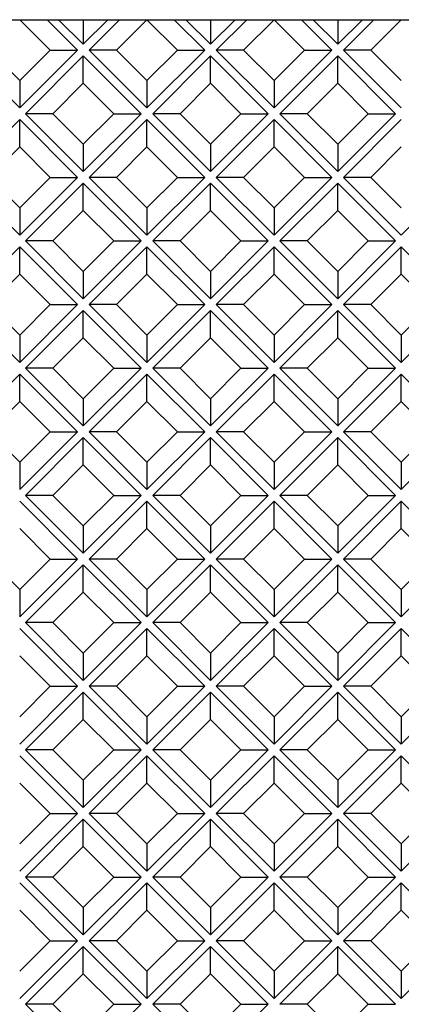
# Model space of a CAD drawing. Units: millimetres. Extents: x 4063 to 53412, y -313 to 10378.
# Drawn here: x 10480 to 10633, y 5417 to 5811 of the extents above; entities that cross this region are included whole.
import ezdxf

# ---------------------------------------------------------------- set-up
doc = ezdxf.new("R2010")
doc.units = ezdxf.units.MM
doc.header["$LTSCALE"] = 50
doc.layers.add('Gris .08', color=8, linetype='Continuous')
doc.layers.add('Rouge .15', color=1, linetype='Continuous')

msp = doc.modelspace()

# ---------------------------------------------------------------- linework, layer by layer
at = {"layer": 'Gris .08'}
for p, q in [((10492.21, 5798.47), (10480.03, 5810.65)), ((10490.96, 5810.65), (10503.14, 5798.47)), ((10495.62, 5810.65), (10505.47, 5800.8)), ((10505.47, 5800.8), (10515.33, 5810.65)), ((10505.47, 5810.65), (10505.47, 5800.8)), ((10507.8, 5798.47), (10519.99, 5810.65)), ((10518.73, 5798.47), (10530.91, 5810.65)), ((10543.1, 5798.47), (10530.91, 5810.65)), ((10541.84, 5810.65), (10554.03, 5798.47)), ((10546.5, 5810.65), (10556.36, 5800.8)), ((10556.36, 5800.8), (10566.21, 5810.65)), ((10556.36, 5810.65), (10556.36, 5800.8)), ((10558.69, 5798.47), (10570.87, 5810.65)), ((10569.62, 5798.47), (10581.8, 5810.65)), ((10593.99, 5798.47), (10581.8, 5810.65)), ((10592.73, 5810.65), (10604.92, 5798.47)), ((10597.39, 5810.65), (10607.24, 5800.8)), ((10607.24, 5800.8), (10617.1, 5810.65)), ((10607.24, 5810.65), (10607.24, 5800.8)), ((10609.57, 5798.47), (10621.76, 5810.65)), ((10620.5, 5798.47), (10632.69, 5810.65)), ((10456.91, 5798.47), (10480.03, 5775.36)), ((10480.03, 5786.29), (10467.84, 5798.47)), ((10480.03, 5775.36), (10503.14, 5798.47)), ((10480.03, 5786.29), (10492.21, 5798.47)), ((10492.21, 5798.47), (10503.14, 5798.47)), ((10507.8, 5798.47), (10530.91, 5775.36)), ((10518.73, 5798.47), (10507.8, 5798.47)), ((10530.91, 5786.29), (10518.73, 5798.47)), ((10530.91, 5775.36), (10554.03, 5798.47)), ((10530.91, 5786.29), (10543.1, 5798.47)), ((10543.1, 5798.47), (10554.03, 5798.47)), ((10558.69, 5798.47), (10581.8, 5775.36)), ((10569.62, 5798.47), (10558.69, 5798.47)), ((10581.8, 5786.29), (10569.62, 5798.47)), ((10581.8, 5775.36), (10604.92, 5798.47)), ((10581.8, 5786.29), (10593.99, 5798.47)), ((10593.99, 5798.47), (10604.92, 5798.47)), ((10609.57, 5798.47), (10632.69, 5775.36)), ((10620.5, 5798.47), (10609.57, 5798.47)), ((10632.69, 5786.29), (10620.5, 5798.47)), ((10482.36, 5773.03), (10505.47, 5796.14)), ((10505.47, 5796.14), (10528.59, 5773.03)), ((10505.47, 5785.21), (10505.47, 5796.14)), ((10533.24, 5773.03), (10556.36, 5796.14)), ((10556.36, 5796.14), (10579.47, 5773.03)), ((10556.36, 5785.21), (10556.36, 5796.14)), ((10584.13, 5773.03), (10607.24, 5796.14)), ((10607.24, 5796.14), (10630.36, 5773.03)), ((10607.24, 5785.21), (10607.24, 5796.14)), ((10480.03, 5786.29), (10480.03, 5775.36)), ((10530.91, 5786.29), (10530.91, 5775.36)), ((10581.8, 5786.29), (10581.8, 5775.36)), ((10493.29, 5773.03), (10505.47, 5785.21)), ((10517.66, 5773.03), (10505.47, 5785.21)), ((10544.17, 5773.03), (10556.36, 5785.21)), ((10568.54, 5773.03), (10556.36, 5785.21)), ((10595.06, 5773.03), (10607.24, 5785.21)), ((10619.43, 5773.03), (10607.24, 5785.21)), ((10456.91, 5747.58), (10480.03, 5770.7)), ((10480.03, 5770.7), (10503.14, 5747.58)), ((10480.03, 5759.77), (10480.03, 5770.7)), ((10482.36, 5773.03), (10505.47, 5749.91)), ((10493.29, 5773.03), (10482.36, 5773.03)), ((10505.47, 5760.84), (10493.29, 5773.03)), ((10505.47, 5749.91), (10528.59, 5773.03)), ((10505.47, 5760.84), (10517.66, 5773.03)), ((10507.8, 5747.58), (10530.91, 5770.7)), ((10517.66, 5773.03), (10528.59, 5773.03)), ((10530.91, 5770.7), (10554.03, 5747.58)), ((10530.91, 5759.77), (10530.91, 5770.7)), ((10533.24, 5773.03), (10556.36, 5749.91)), ((10544.17, 5773.03), (10533.24, 5773.03)), ((10556.36, 5760.84), (10544.17, 5773.03)), ((10556.36, 5749.91), (10579.47, 5773.03)), ((10556.36, 5760.84), (10568.54, 5773.03)), ((10558.69, 5747.58), (10581.8, 5770.7)), ((10568.54, 5773.03), (10579.47, 5773.03)), ((10581.8, 5770.7), (10604.92, 5747.58)), ((10581.8, 5759.77), (10581.8, 5770.7)), ((10584.13, 5773.03), (10607.24, 5749.91)), ((10595.06, 5773.03), (10584.13, 5773.03)), ((10607.24, 5760.84), (10595.06, 5773.03)), ((10607.24, 5749.91), (10630.36, 5773.03)), ((10607.24, 5760.84), (10619.43, 5773.03)), ((10609.57, 5747.58), (10632.69, 5770.7)), ((10619.43, 5773.03), (10630.36, 5773.03)), ((10467.84, 5747.58), (10480.03, 5759.77)), ((10492.21, 5747.58), (10480.03, 5759.77)), ((10505.47, 5760.84), (10505.47, 5749.91)), ((10518.73, 5747.58), (10530.91, 5759.77)), ((10543.1, 5747.58), (10530.91, 5759.77)), ((10556.36, 5760.84), (10556.36, 5749.91)), ((10569.62, 5747.58), (10581.8, 5759.77)), ((10593.99, 5747.58), (10581.8, 5759.77)), ((10607.24, 5760.84), (10607.24, 5749.91)), ((10620.5, 5747.58), (10632.69, 5759.77)), ((10456.91, 5747.58), (10480.03, 5724.47)), ((10480.03, 5735.4), (10467.84, 5747.58)), ((10480.03, 5724.47), (10503.14, 5747.58)), ((10480.03, 5735.4), (10492.21, 5747.58)), ((10492.21, 5747.58), (10503.14, 5747.58)), ((10507.8, 5747.58), (10530.91, 5724.47)), ((10518.73, 5747.58), (10507.8, 5747.58)), ((10530.91, 5735.4), (10518.73, 5747.58)), ((10530.91, 5724.47), (10554.03, 5747.58)), ((10530.91, 5735.4), (10543.1, 5747.58)), ((10543.1, 5747.58), (10554.03, 5747.58)), ((10558.69, 5747.58), (10581.8, 5724.47)), ((10569.62, 5747.58), (10558.69, 5747.58)), ((10581.8, 5735.4), (10569.62, 5747.58)), ((10581.8, 5724.47), (10604.92, 5747.58)), ((10581.8, 5735.4), (10593.99, 5747.58)), ((10593.99, 5747.58), (10604.92, 5747.58)), ((10609.57, 5747.58), (10632.69, 5724.47)), ((10620.5, 5747.58), (10609.57, 5747.58)), ((10632.69, 5735.4), (10620.5, 5747.58)), ((10632.69, 5724.47), (10655.8, 5747.58)), ((10482.36, 5722.14), (10505.47, 5745.25)), ((10505.47, 5745.25), (10528.59, 5722.14)), ((10505.47, 5734.33), (10505.47, 5745.25)), ((10533.24, 5722.14), (10556.36, 5745.25)), ((10556.36, 5745.25), (10579.47, 5722.14)), ((10556.36, 5734.33), (10556.36, 5745.25)), ((10584.13, 5722.14), (10607.24, 5745.25)), ((10607.24, 5745.25), (10630.36, 5722.14)), ((10607.24, 5734.33), (10607.24, 5745.25)), ((10480.03, 5735.4), (10480.03, 5724.47)), ((10493.29, 5722.14), (10505.47, 5734.33)), ((10517.66, 5722.14), (10505.47, 5734.33)), ((10530.91, 5735.4), (10530.91, 5724.47)), ((10544.17, 5722.14), (10556.36, 5734.33)), ((10568.54, 5722.14), (10556.36, 5734.33)), ((10581.8, 5735.4), (10581.8, 5724.47)), ((10595.06, 5722.14), (10607.24, 5734.33)), ((10619.43, 5722.14), (10607.24, 5734.33)), ((10456.91, 5696.7), (10480.03, 5719.81)), ((10480.03, 5719.81), (10503.14, 5696.7)), ((10480.03, 5708.88), (10480.03, 5719.81)), ((10482.36, 5722.14), (10505.47, 5699.03)), ((10493.29, 5722.14), (10482.36, 5722.14)), ((10505.47, 5709.96), (10493.29, 5722.14)), ((10505.47, 5699.03), (10528.59, 5722.14)), ((10505.47, 5709.96), (10517.66, 5722.14)), ((10507.8, 5696.7), (10530.91, 5719.81)), ((10517.66, 5722.14), (10528.59, 5722.14)), ((10530.91, 5719.81), (10554.03, 5696.7)), ((10530.91, 5708.88), (10530.91, 5719.81)), ((10533.24, 5722.14), (10556.36, 5699.03)), ((10544.17, 5722.14), (10533.24, 5722.14)), ((10556.36, 5709.96), (10544.17, 5722.14)), ((10556.36, 5699.03), (10579.47, 5722.14)), ((10556.36, 5709.96), (10568.54, 5722.14)), ((10558.69, 5696.7), (10581.8, 5719.81)), ((10568.54, 5722.14), (10579.47, 5722.14)), ((10581.8, 5719.81), (10604.92, 5696.7)), ((10581.8, 5708.88), (10581.8, 5719.81)), ((10584.13, 5722.14), (10607.24, 5699.03)), ((10595.06, 5722.14), (10584.13, 5722.14)), ((10607.24, 5709.96), (10595.06, 5722.14)), ((10607.24, 5699.03), (10630.36, 5722.14)), ((10607.24, 5709.96), (10619.43, 5722.14)), ((10609.57, 5696.7), (10632.69, 5719.81)), ((10619.43, 5722.14), (10630.36, 5722.14)), ((10632.69, 5719.81), (10655.8, 5696.7)), ((10632.69, 5708.88), (10632.69, 5719.81)), ((10467.84, 5696.7), (10480.03, 5708.88)), ((10492.21, 5696.7), (10480.03, 5708.88)), ((10505.47, 5709.96), (10505.47, 5699.03)), ((10518.73, 5696.7), (10530.91, 5708.88)), ((10543.1, 5696.7), (10530.91, 5708.88)), ((10556.36, 5709.96), (10556.36, 5699.03)), ((10569.62, 5696.7), (10581.8, 5708.88)), ((10593.99, 5696.7), (10581.8, 5708.88)), ((10607.24, 5709.96), (10607.24, 5699.03)), ((10620.5, 5696.7), (10632.69, 5708.88)), ((10644.87, 5696.7), (10632.69, 5708.88)), ((10456.91, 5696.7), (10480.03, 5673.58)), ((10480.03, 5684.51), (10467.84, 5696.7)), ((10480.03, 5673.58), (10503.14, 5696.7)), ((10480.03, 5684.51), (10492.21, 5696.7)), ((10492.21, 5696.7), (10503.14, 5696.7)), ((10507.8, 5696.7), (10530.91, 5673.58)), ((10518.73, 5696.7), (10507.8, 5696.7)), ((10530.91, 5684.51), (10518.73, 5696.7)), ((10530.91, 5673.58), (10554.03, 5696.7)), ((10530.91, 5684.51), (10543.1, 5696.7)), ((10543.1, 5696.7), (10554.03, 5696.7)), ((10558.69, 5696.7), (10581.8, 5673.58)), ((10569.62, 5696.7), (10558.69, 5696.7)), ((10581.8, 5684.51), (10569.62, 5696.7)), ((10581.8, 5673.58), (10604.92, 5696.7)), ((10581.8, 5684.51), (10593.99, 5696.7)), ((10593.99, 5696.7), (10604.92, 5696.7)), ((10609.57, 5696.7), (10632.69, 5673.58)), ((10620.5, 5696.7), (10609.57, 5696.7)), ((10632.69, 5684.51), (10620.5, 5696.7)), ((10632.69, 5673.58), (10655.8, 5696.7)), ((10632.69, 5684.51), (10644.87, 5696.7)), ((10482.36, 5671.25), (10505.47, 5694.37)), ((10505.47, 5694.37), (10528.59, 5671.25)), ((10505.47, 5683.44), (10505.47, 5694.37)), ((10533.24, 5671.25), (10556.36, 5694.37)), ((10556.36, 5694.37), (10579.47, 5671.25)), ((10556.36, 5683.44), (10556.36, 5694.37)), ((10584.13, 5671.25), (10607.24, 5694.37)), ((10607.24, 5694.37), (10630.36, 5671.25)), ((10607.24, 5683.44), (10607.24, 5694.37)), ((10480.03, 5684.51), (10480.03, 5673.58)), ((10493.29, 5671.25), (10505.47, 5683.44)), ((10517.66, 5671.25), (10505.47, 5683.44)), ((10530.91, 5684.51), (10530.91, 5673.58)), ((10544.17, 5671.25), (10556.36, 5683.44)), ((10568.54, 5671.25), (10556.36, 5683.44)), ((10581.8, 5684.51), (10581.8, 5673.58)), ((10595.06, 5671.25), (10607.24, 5683.44)), ((10619.43, 5671.25), (10607.24, 5683.44)), ((10632.69, 5684.51), (10632.69, 5673.58)), ((10482.36, 5671.25), (10505.47, 5648.14)), ((10493.29, 5671.25), (10482.36, 5671.25)), ((10505.47, 5659.07), (10493.29, 5671.25)), ((10505.47, 5648.14), (10528.59, 5671.25)), ((10505.47, 5659.07), (10517.66, 5671.25)), ((10517.66, 5671.25), (10528.59, 5671.25)), ((10533.24, 5671.25), (10556.36, 5648.14)), ((10544.17, 5671.25), (10533.24, 5671.25)), ((10556.36, 5659.07), (10544.17, 5671.25)), ((10556.36, 5648.14), (10579.47, 5671.25)), ((10556.36, 5659.07), (10568.54, 5671.25)), ((10568.54, 5671.25), (10579.47, 5671.25)), ((10584.13, 5671.25), (10607.24, 5648.14)), ((10595.06, 5671.25), (10584.13, 5671.25)), ((10607.24, 5659.07), (10595.06, 5671.25)), ((10607.24, 5648.14), (10630.36, 5671.25)), ((10607.24, 5659.07), (10619.43, 5671.25)), ((10619.43, 5671.25), (10630.36, 5671.25)), ((10456.91, 5645.81), (10480.03, 5668.93)), ((10480.03, 5668.93), (10503.14, 5645.81)), ((10480.03, 5658), (10480.03, 5668.93)), ((10507.8, 5645.81), (10530.91, 5668.93)), ((10530.91, 5668.93), (10554.03, 5645.81)), ((10530.91, 5658), (10530.91, 5668.93)), ((10558.69, 5645.81), (10581.8, 5668.93)), ((10581.8, 5668.93), (10604.92, 5645.81)), ((10581.8, 5658), (10581.8, 5668.93)), ((10609.57, 5645.81), (10632.69, 5668.93)), ((10632.69, 5668.93), (10655.8, 5645.81)), ((10632.69, 5658), (10632.69, 5668.93)), ((10467.84, 5645.81), (10480.03, 5658)), ((10492.21, 5645.81), (10480.03, 5658)), ((10505.47, 5659.07), (10505.47, 5648.14)), ((10518.73, 5645.81), (10530.91, 5658)), ((10543.1, 5645.81), (10530.91, 5658)), ((10556.36, 5659.07), (10556.36, 5648.14)), ((10569.62, 5645.81), (10581.8, 5658)), ((10593.99, 5645.81), (10581.8, 5658)), ((10607.24, 5659.07), (10607.24, 5648.14)), ((10620.5, 5645.81), (10632.69, 5658)), ((10644.87, 5645.81), (10632.69, 5658)), ((10480.03, 5633.63), (10467.84, 5645.81)), ((10480.03, 5622.7), (10503.14, 5645.81)), ((10480.03, 5633.63), (10492.21, 5645.81)), ((10492.21, 5645.81), (10503.14, 5645.81)), ((10507.8, 5645.81), (10530.91, 5622.7)), ((10518.73, 5645.81), (10507.8, 5645.81)), ((10530.91, 5633.63), (10518.73, 5645.81)), ((10530.91, 5622.7), (10554.03, 5645.81)), ((10530.91, 5633.63), (10543.1, 5645.81)), ((10543.1, 5645.81), (10554.03, 5645.81)), ((10558.69, 5645.81), (10581.8, 5622.7)), ((10569.62, 5645.81), (10558.69, 5645.81)), ((10581.8, 5633.63), (10569.62, 5645.81)), ((10581.8, 5622.7), (10604.92, 5645.81)), ((10581.8, 5633.63), (10593.99, 5645.81)), ((10593.99, 5645.81), (10604.92, 5645.81)), ((10609.57, 5645.81), (10632.69, 5622.7)), ((10620.5, 5645.81), (10609.57, 5645.81)), ((10632.69, 5633.63), (10620.5, 5645.81)), ((10632.69, 5622.7), (10655.8, 5645.81)), ((10632.69, 5633.63), (10644.87, 5645.81)), ((10482.36, 5620.37), (10505.47, 5643.48)), ((10505.47, 5643.48), (10528.59, 5620.37)), ((10505.47, 5632.55), (10505.47, 5643.48)), ((10533.24, 5620.37), (10556.36, 5643.48)), ((10556.36, 5643.48), (10579.47, 5620.37)), ((10556.36, 5632.55), (10556.36, 5643.48)), ((10584.13, 5620.37), (10607.24, 5643.48)), ((10607.24, 5643.48), (10630.36, 5620.37)), ((10607.24, 5632.55), (10607.24, 5643.48)), ((10480.03, 5633.63), (10480.03, 5622.7)), ((10493.29, 5620.37), (10505.47, 5632.55)), ((10517.66, 5620.37), (10505.47, 5632.55)), ((10530.91, 5633.63), (10530.91, 5622.7)), ((10544.17, 5620.37), (10556.36, 5632.55)), ((10568.54, 5620.37), (10556.36, 5632.55)), ((10581.8, 5633.63), (10581.8, 5622.7)), ((10595.06, 5620.37), (10607.24, 5632.55)), ((10619.43, 5620.37), (10607.24, 5632.55)), ((10632.69, 5633.63), (10632.69, 5622.7)), ((10482.36, 5620.37), (10505.47, 5597.25)), ((10493.29, 5620.37), (10482.36, 5620.37)), ((10505.47, 5608.18), (10493.29, 5620.37)), ((10505.47, 5597.25), (10528.59, 5620.37)), ((10505.47, 5608.18), (10517.66, 5620.37)), ((10517.66, 5620.37), (10528.59, 5620.37)), ((10533.24, 5620.37), (10556.36, 5597.25)), ((10544.17, 5620.37), (10533.24, 5620.37)), ((10556.36, 5608.18), (10544.17, 5620.37)), ((10556.36, 5597.25), (10579.47, 5620.37)), ((10556.36, 5608.18), (10568.54, 5620.37)), ((10568.54, 5620.37), (10579.47, 5620.37)), ((10584.13, 5620.37), (10607.24, 5597.25)), ((10595.06, 5620.37), (10584.13, 5620.37)), ((10607.24, 5608.18), (10595.06, 5620.37)), ((10607.24, 5597.25), (10630.36, 5620.37)), ((10607.24, 5608.18), (10619.43, 5620.37)), ((10619.43, 5620.37), (10630.36, 5620.37)), ((10480.03, 5618.04), (10503.14, 5594.92)), ((10507.8, 5594.92), (10530.91, 5618.04)), ((10530.91, 5618.04), (10554.03, 5594.92)), ((10530.91, 5607.11), (10530.91, 5618.04)), ((10558.69, 5594.92), (10581.8, 5618.04)), ((10581.8, 5618.04), (10604.92, 5594.92)), ((10581.8, 5607.11), (10581.8, 5618.04)), ((10609.57, 5594.92), (10632.69, 5618.04)), ((10632.69, 5618.04), (10655.8, 5594.92)), ((10632.69, 5607.11), (10632.69, 5618.04)), ((10505.47, 5608.18), (10505.47, 5597.25)), ((10556.36, 5608.18), (10556.36, 5597.25)), ((10607.24, 5608.18), (10607.24, 5597.25)), ((10492.21, 5594.92), (10480.03, 5607.11)), ((10518.73, 5594.92), (10530.91, 5607.11)), ((10543.1, 5594.92), (10530.91, 5607.11)), ((10569.62, 5594.92), (10581.8, 5607.11)), ((10593.99, 5594.92), (10581.8, 5607.11)), ((10620.5, 5594.92), (10632.69, 5607.11)), ((10644.87, 5594.92), (10632.69, 5607.11)), ((10480.03, 5582.74), (10467.84, 5594.92)), ((10480.03, 5571.81), (10503.14, 5594.92)), ((10480.03, 5582.74), (10492.21, 5594.92)), ((10482.36, 5569.48), (10505.47, 5592.6)), ((10492.21, 5594.92), (10503.14, 5594.92)), ((10505.47, 5592.6), (10528.59, 5569.48)), ((10505.47, 5581.67), (10505.47, 5592.6)), ((10507.8, 5594.92), (10530.91, 5571.81)), ((10518.73, 5594.92), (10507.8, 5594.92)), ((10530.91, 5582.74), (10518.73, 5594.92)), ((10530.91, 5571.81), (10554.03, 5594.92)), ((10530.91, 5582.74), (10543.1, 5594.92)), ((10533.24, 5569.48), (10556.36, 5592.6)), ((10543.1, 5594.92), (10554.03, 5594.92)), ((10556.36, 5592.6), (10579.47, 5569.48)), ((10556.36, 5581.67), (10556.36, 5592.6)), ((10558.69, 5594.92), (10581.8, 5571.81)), ((10569.62, 5594.92), (10558.69, 5594.92)), ((10581.8, 5582.74), (10569.62, 5594.92)), ((10581.8, 5571.81), (10604.92, 5594.92)), ((10581.8, 5582.74), (10593.99, 5594.92)), ((10584.13, 5569.48), (10607.24, 5592.6)), ((10593.99, 5594.92), (10604.92, 5594.92)), ((10607.24, 5592.6), (10630.36, 5569.48)), ((10607.24, 5581.67), (10607.24, 5592.6)), ((10609.57, 5594.92), (10632.69, 5571.81)), ((10620.5, 5594.92), (10609.57, 5594.92)), ((10632.69, 5582.74), (10620.5, 5594.92)), ((10632.69, 5571.81), (10655.8, 5594.92)), ((10632.69, 5582.74), (10644.87, 5594.92)), ((10480.03, 5582.74), (10480.03, 5571.81)), ((10493.29, 5569.48), (10505.47, 5581.67)), ((10517.66, 5569.48), (10505.47, 5581.67)), ((10530.91, 5582.74), (10530.91, 5571.81)), ((10544.17, 5569.48), (10556.36, 5581.67)), ((10568.54, 5569.48), (10556.36, 5581.67)), ((10581.8, 5582.74), (10581.8, 5571.81)), ((10595.06, 5569.48), (10607.24, 5581.67)), ((10619.43, 5569.48), (10607.24, 5581.67)), ((10632.69, 5582.74), (10632.69, 5571.81)), ((10482.36, 5569.48), (10505.47, 5546.37)), ((10493.29, 5569.48), (10482.36, 5569.48)), ((10505.47, 5557.3), (10493.29, 5569.48)), ((10505.47, 5546.37), (10528.59, 5569.48)), ((10505.47, 5557.3), (10517.66, 5569.48)), ((10517.66, 5569.48), (10528.59, 5569.48)), ((10533.24, 5569.48), (10556.36, 5546.37)), ((10544.17, 5569.48), (10533.24, 5569.48)), ((10556.36, 5557.3), (10544.17, 5569.48)), ((10556.36, 5546.37), (10579.47, 5569.48)), ((10556.36, 5557.3), (10568.54, 5569.48)), ((10568.54, 5569.48), (10579.47, 5569.48)), ((10584.13, 5569.48), (10607.24, 5546.37)), ((10595.06, 5569.48), (10584.13, 5569.48)), ((10607.24, 5557.3), (10595.06, 5569.48)), ((10607.24, 5546.37), (10630.36, 5569.48)), ((10607.24, 5557.3), (10619.43, 5569.48)), ((10619.43, 5569.48), (10630.36, 5569.48)), ((10480.03, 5567.15), (10503.14, 5544.04)), ((10507.8, 5544.04), (10530.91, 5567.15)), ((10530.91, 5567.15), (10554.03, 5544.04)), ((10530.91, 5556.22), (10530.91, 5567.15)), ((10558.69, 5544.04), (10581.8, 5567.15)), ((10581.8, 5567.15), (10604.92, 5544.04)), ((10581.8, 5556.22), (10581.8, 5567.15)), ((10609.57, 5544.04), (10632.69, 5567.15)), ((10632.69, 5567.15), (10655.8, 5544.04)), ((10632.69, 5556.22), (10632.69, 5567.15)), ((10505.47, 5557.3), (10505.47, 5546.37)), ((10556.36, 5557.3), (10556.36, 5546.37)), ((10607.24, 5557.3), (10607.24, 5546.37)), ((10492.21, 5544.04), (10480.03, 5556.22)), ((10518.73, 5544.04), (10530.91, 5556.22)), ((10543.1, 5544.04), (10530.91, 5556.22)), ((10569.62, 5544.04), (10581.8, 5556.22)), ((10593.99, 5544.04), (10581.8, 5556.22)), ((10620.5, 5544.04), (10632.69, 5556.22)), ((10644.87, 5544.04), (10632.69, 5556.22)), ((10480.03, 5520.92), (10503.14, 5544.04)), ((10480.03, 5531.85), (10492.21, 5544.04)), ((10482.36, 5518.6), (10505.47, 5541.71)), ((10492.21, 5544.04), (10503.14, 5544.04)), ((10505.47, 5541.71), (10528.59, 5518.6)), ((10505.47, 5530.78), (10505.47, 5541.71)), ((10507.8, 5544.04), (10530.91, 5520.92)), ((10518.73, 5544.04), (10507.8, 5544.04)), ((10530.91, 5531.85), (10518.73, 5544.04)), ((10530.91, 5520.92), (10554.03, 5544.04)), ((10530.91, 5531.85), (10543.1, 5544.04)), ((10533.24, 5518.6), (10556.36, 5541.71)), ((10543.1, 5544.04), (10554.03, 5544.04)), ((10556.36, 5541.71), (10579.47, 5518.6)), ((10556.36, 5530.78), (10556.36, 5541.71)), ((10558.69, 5544.04), (10581.8, 5520.92)), ((10569.62, 5544.04), (10558.69, 5544.04)), ((10581.8, 5531.85), (10569.62, 5544.04)), ((10581.8, 5520.92), (10604.92, 5544.04)), ((10581.8, 5531.85), (10593.99, 5544.04)), ((10584.13, 5518.6), (10607.24, 5541.71)), ((10593.99, 5544.04), (10604.92, 5544.04)), ((10607.24, 5541.71), (10630.36, 5518.6)), ((10607.24, 5530.78), (10607.24, 5541.71)), ((10609.57, 5544.04), (10632.69, 5520.92)), ((10620.5, 5544.04), (10609.57, 5544.04)), ((10632.69, 5531.85), (10620.5, 5544.04)), ((10632.69, 5520.92), (10655.8, 5544.04)), ((10632.69, 5531.85), (10644.87, 5544.04)), ((10493.29, 5518.6), (10505.47, 5530.78)), ((10517.66, 5518.6), (10505.47, 5530.78)), ((10530.91, 5531.85), (10530.91, 5520.92)), ((10544.17, 5518.6), (10556.36, 5530.78)), ((10568.54, 5518.6), (10556.36, 5530.78)), ((10581.8, 5531.85), (10581.8, 5520.92)), ((10595.06, 5518.6), (10607.24, 5530.78)), ((10619.43, 5518.6), (10607.24, 5530.78)), ((10632.69, 5531.85), (10632.69, 5520.92)), ((10482.36, 5518.6), (10505.47, 5495.48)), ((10493.29, 5518.6), (10482.36, 5518.6)), ((10505.47, 5506.41), (10493.29, 5518.6)), ((10505.47, 5495.48), (10528.59, 5518.6)), ((10505.47, 5506.41), (10517.66, 5518.6)), ((10517.66, 5518.6), (10528.59, 5518.6)), ((10533.24, 5518.6), (10556.36, 5495.48)), ((10544.17, 5518.6), (10533.24, 5518.6)), ((10556.36, 5506.41), (10544.17, 5518.6)), ((10556.36, 5495.48), (10579.47, 5518.6)), ((10556.36, 5506.41), (10568.54, 5518.6)), ((10568.54, 5518.6), (10579.47, 5518.6)), ((10584.13, 5518.6), (10607.24, 5495.48)), ((10595.06, 5518.6), (10584.13, 5518.6)), ((10607.24, 5506.41), (10595.06, 5518.6)), ((10607.24, 5495.48), (10630.36, 5518.6)), ((10607.24, 5506.41), (10619.43, 5518.6)), ((10619.43, 5518.6), (10630.36, 5518.6)), ((10480.03, 5516.27), (10503.14, 5493.15)), ((10507.8, 5493.15), (10530.91, 5516.27)), ((10530.91, 5516.27), (10554.03, 5493.15)), ((10530.91, 5505.34), (10530.91, 5516.27)), ((10558.69, 5493.15), (10581.8, 5516.27)), ((10581.8, 5516.27), (10604.92, 5493.15)), ((10581.8, 5505.34), (10581.8, 5516.27)), ((10609.57, 5493.15), (10632.69, 5516.27)), ((10632.69, 5516.27), (10655.8, 5493.15)), ((10632.69, 5505.34), (10632.69, 5516.27)), ((10505.47, 5506.41), (10505.47, 5495.48)), ((10556.36, 5506.41), (10556.36, 5495.48)), ((10607.24, 5506.41), (10607.24, 5495.48)), ((10492.21, 5493.15), (10480.03, 5505.34)), ((10518.73, 5493.15), (10530.91, 5505.34)), ((10543.1, 5493.15), (10530.91, 5505.34)), ((10569.62, 5493.15), (10581.8, 5505.34)), ((10593.99, 5493.15), (10581.8, 5505.34)), ((10620.5, 5493.15), (10632.69, 5505.34)), ((10644.87, 5493.15), (10632.69, 5505.34)), ((10480.03, 5470.04), (10503.14, 5493.15)), ((10480.03, 5480.97), (10492.21, 5493.15)), ((10482.36, 5467.71), (10505.47, 5490.82)), ((10492.21, 5493.15), (10503.14, 5493.15)), ((10505.47, 5490.82), (10528.59, 5467.71)), ((10505.47, 5479.89), (10505.47, 5490.82)), ((10507.8, 5493.15), (10530.91, 5470.04)), ((10518.73, 5493.15), (10507.8, 5493.15)), ((10530.91, 5480.97), (10518.73, 5493.15)), ((10530.91, 5470.04), (10554.03, 5493.15)), ((10530.91, 5480.97), (10543.1, 5493.15)), ((10533.24, 5467.71), (10556.36, 5490.82)), ((10543.1, 5493.15), (10554.03, 5493.15)), ((10556.36, 5490.82), (10579.47, 5467.71)), ((10556.36, 5479.89), (10556.36, 5490.82)), ((10558.69, 5493.15), (10581.8, 5470.04)), ((10569.62, 5493.15), (10558.69, 5493.15)), ((10581.8, 5480.97), (10569.62, 5493.15)), ((10581.8, 5470.04), (10604.92, 5493.15)), ((10581.8, 5480.97), (10593.99, 5493.15)), ((10584.13, 5467.71), (10607.24, 5490.82)), ((10593.99, 5493.15), (10604.92, 5493.15)), ((10607.24, 5490.82), (10630.36, 5467.71)), ((10607.24, 5479.89), (10607.24, 5490.82)), ((10609.57, 5493.15), (10632.69, 5470.04)), ((10620.5, 5493.15), (10609.57, 5493.15)), ((10632.69, 5480.97), (10620.5, 5493.15)), ((10632.69, 5470.04), (10655.8, 5493.15)), ((10632.69, 5480.97), (10644.87, 5493.15)), ((10493.29, 5467.71), (10505.47, 5479.89)), ((10517.66, 5467.71), (10505.47, 5479.89)), ((10530.91, 5480.97), (10530.91, 5470.04)), ((10544.17, 5467.71), (10556.36, 5479.89)), ((10568.54, 5467.71), (10556.36, 5479.89)), ((10581.8, 5480.97), (10581.8, 5470.04)), ((10595.06, 5467.71), (10607.24, 5479.89)), ((10619.43, 5467.71), (10607.24, 5479.89)), ((10632.69, 5480.97), (10632.69, 5470.04)), ((10482.36, 5467.71), (10505.47, 5444.59)), ((10493.29, 5467.71), (10482.36, 5467.71)), ((10505.47, 5455.52), (10493.29, 5467.71)), ((10505.47, 5444.59), (10528.59, 5467.71)), ((10505.47, 5455.52), (10517.66, 5467.71)), ((10517.66, 5467.71), (10528.59, 5467.71)), ((10533.24, 5467.71), (10556.36, 5444.59)), ((10544.17, 5467.71), (10533.24, 5467.71)), ((10556.36, 5455.52), (10544.17, 5467.71)), ((10556.36, 5444.59), (10579.47, 5467.71)), ((10556.36, 5455.52), (10568.54, 5467.71)), ((10568.54, 5467.71), (10579.47, 5467.71)), ((10584.13, 5467.71), (10607.24, 5444.59)), ((10595.06, 5467.71), (10584.13, 5467.71)), ((10607.24, 5455.52), (10595.06, 5467.71)), ((10607.24, 5444.59), (10630.36, 5467.71)), ((10607.24, 5455.52), (10619.43, 5467.71)), ((10619.43, 5467.71), (10630.36, 5467.71)), ((10480.03, 5465.38), (10503.14, 5442.27)), ((10507.8, 5442.27), (10530.91, 5465.38)), ((10530.91, 5465.38), (10554.03, 5442.27)), ((10530.91, 5454.45), (10530.91, 5465.38)), ((10558.69, 5442.27), (10581.8, 5465.38)), ((10581.8, 5465.38), (10604.92, 5442.27)), ((10581.8, 5454.45), (10581.8, 5465.38)), ((10609.57, 5442.27), (10632.69, 5465.38)), ((10632.69, 5465.38), (10655.8, 5442.27)), ((10632.69, 5454.45), (10632.69, 5465.38)), ((10505.47, 5455.52), (10505.47, 5444.59)), ((10556.36, 5455.52), (10556.36, 5444.59)), ((10607.24, 5455.52), (10607.24, 5444.59)), ((10492.21, 5442.27), (10480.03, 5454.45)), ((10518.73, 5442.27), (10530.91, 5454.45)), ((10543.1, 5442.27), (10530.91, 5454.45)), ((10569.62, 5442.27), (10581.8, 5454.45)), ((10593.99, 5442.27), (10581.8, 5454.45)), ((10620.5, 5442.27), (10632.69, 5454.45)), ((10644.87, 5442.27), (10632.69, 5454.45)), ((10480.03, 5419.15), (10503.14, 5442.27)), ((10480.03, 5430.08), (10492.21, 5442.27)), ((10482.36, 5416.82), (10505.47, 5439.94)), ((10492.21, 5442.27), (10503.14, 5442.27)), ((10505.47, 5439.94), (10528.59, 5416.82)), ((10505.47, 5429.01), (10505.47, 5439.94)), ((10507.8, 5442.27), (10530.91, 5419.15)), ((10518.73, 5442.27), (10507.8, 5442.27)), ((10530.91, 5430.08), (10518.73, 5442.27)), ((10530.91, 5419.15), (10554.03, 5442.27)), ((10530.91, 5430.08), (10543.1, 5442.27)), ((10533.24, 5416.82), (10556.36, 5439.94)), ((10543.1, 5442.27), (10554.03, 5442.27)), ((10556.36, 5439.94), (10579.47, 5416.82)), ((10556.36, 5429.01), (10556.36, 5439.94)), ((10558.69, 5442.27), (10581.8, 5419.15)), ((10569.62, 5442.27), (10558.69, 5442.27)), ((10581.8, 5430.08), (10569.62, 5442.27)), ((10581.8, 5419.15), (10604.92, 5442.27)), ((10581.8, 5430.08), (10593.99, 5442.27)), ((10584.13, 5416.82), (10607.24, 5439.94)), ((10593.99, 5442.27), (10604.92, 5442.27)), ((10607.24, 5439.94), (10630.36, 5416.82)), ((10607.24, 5429.01), (10607.24, 5439.94)), ((10609.57, 5442.27), (10632.69, 5419.15)), ((10620.5, 5442.27), (10609.57, 5442.27)), ((10632.69, 5430.08), (10620.5, 5442.27)), ((10632.69, 5419.15), (10655.8, 5442.27)), ((10632.69, 5430.08), (10644.87, 5442.27)), ((10493.29, 5416.82), (10505.47, 5429.01)), ((10517.66, 5416.82), (10505.47, 5429.01)), ((10530.91, 5430.08), (10530.91, 5419.15)), ((10544.17, 5416.82), (10556.36, 5429.01)), ((10568.54, 5416.82), (10556.36, 5429.01)), ((10581.8, 5430.08), (10581.8, 5419.15)), ((10595.06, 5416.82), (10607.24, 5429.01)), ((10619.43, 5416.82), (10607.24, 5429.01)), ((10632.69, 5430.08), (10632.69, 5419.15)), ((10482.36, 5416.82), (10505.47, 5393.71)), ((10493.29, 5416.82), (10482.36, 5416.82)), ((10505.47, 5404.64), (10493.29, 5416.82)), ((10505.47, 5393.71), (10528.59, 5416.82)), ((10505.47, 5404.64), (10517.66, 5416.82)), ((10517.66, 5416.82), (10528.59, 5416.82)), ((10533.24, 5416.82), (10556.36, 5393.71)), ((10544.17, 5416.82), (10533.24, 5416.82)), ((10556.36, 5404.64), (10544.17, 5416.82)), ((10556.36, 5393.71), (10579.47, 5416.82)), ((10556.36, 5404.64), (10568.54, 5416.82)), ((10568.54, 5416.82), (10579.47, 5416.82)), ((10595.06, 5416.82), (10584.13, 5416.82)), ((10607.24, 5404.64), (10595.06, 5416.82)), ((10607.24, 5404.64), (10619.43, 5416.82)), ((10619.43, 5416.82), (10630.36, 5416.82))]:
    msp.add_line(p, q, dxfattribs=at)
at = {"layer": 'Rouge .15'}
msp.add_line((10162.53, 5810.65), (11382.73, 5810.65), dxfattribs=at)

doc.saveas('drawing.dxf')
